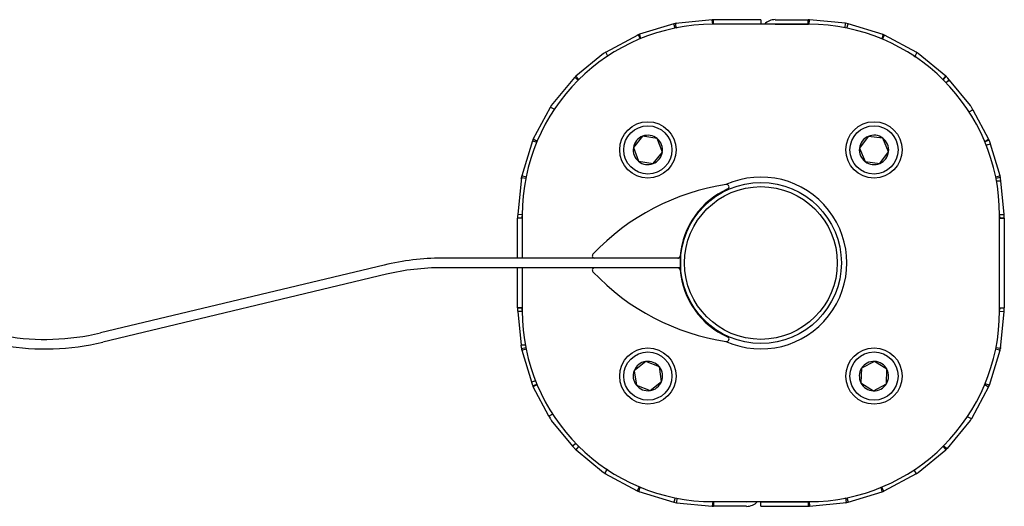
# Model space of a CAD drawing. Units: millimetres. Extents: x 6573 to 15062, y 13363 to 20042.
# Drawn here: x 9378 to 9585, y 16633 to 16735 of the extents above; entities that cross this region are included whole.
import ezdxf

# ---------------------------------------------------------------- set-up
doc = ezdxf.new("R2010")
doc.units = ezdxf.units.MM
doc.header["$LTSCALE"] = 100

msp = doc.modelspace()

# ---------------------------------------------------------------- linework, layer by layer
at = {"color": 7, "linetype": 'Continuous', "lineweight": 25}
for p, q in [((9523.51, 16734.71), (9515.8, 16733.95)), ((9523.79, 16734.73), (9523.51, 16734.71)), ((9523.6, 16733.76), (9523.51, 16734.71)), ((9523.79, 16733.76), (9523.79, 16734.73)), ((9533.7, 16734.73), (9523.79, 16734.73)), ((9533.7, 16734.73), (9530.7, 16734.73)), ((9533.7, 16734.73), (9533.7, 16733.76)), ((9536.7, 16734.73), (9543.6, 16734.73)), ((9543.89, 16734.71), (9543.6, 16734.73)), ((9543.6, 16733.76), (9543.6, 16734.73)), ((9543.8, 16733.76), (9543.89, 16734.71)), ((9551.41, 16733.98), (9543.89, 16734.71)), ((9515.43, 16733.85), (9508.29, 16731.69)), ((9515.99, 16733.98), (9515.43, 16733.85)), ((9515.71, 16732.95), (9515.43, 16733.85)), ((9515.8, 16733.95), (9515.99, 16733.98)), ((9515.8, 16733.95), (9515.89, 16732.99)), ((9516.08, 16733.02), (9515.91, 16732.98)), ((9543.7, 16733.76), (9523.7, 16733.76)), ((9523.79, 16733.76), (9523.74, 16733.76)), ((9533.7, 16733.76), (9523.79, 16733.76)), ((9530.82, 16733.76), (9530.7, 16733.76)), ((9536.7, 16733.76), (9536.57, 16733.76)), ((9536.7, 16733.76), (9543.6, 16733.76)), ((9543.8, 16733.75), (9543.6, 16733.76)), ((9551.32, 16733.03), (9551.41, 16733.98)), ((9551.96, 16733.85), (9551.41, 16733.98)), ((9551.69, 16732.95), (9551.96, 16733.85)), ((9559.28, 16731.63), (9551.96, 16733.85)), ((9501.19, 16727.95), (9507.95, 16731.55)), ((9507.78, 16731.46), (9507.94, 16731.55)), ((9507.95, 16731.55), (9507.94, 16731.55)), ((9507.95, 16731.55), (9508.39, 16730.71)), ((9508.57, 16730.79), (9508.29, 16731.69)), ((9559.17, 16730.62), (9558.83, 16730.77)), ((9559.28, 16731.63), (9559.01, 16730.71)), ((9559.62, 16731.47), (9559.11, 16731.69)), ((9559.11, 16731.69), (9559.28, 16731.63)), ((9559.18, 16730.64), (9559.62, 16731.47)), ((9566.37, 16727.86), (9559.62, 16731.47)), ((9500.73, 16727.63), (9494.95, 16722.9)), ((9501.19, 16727.95), (9500.73, 16727.63)), ((9501.63, 16727.12), (9501.19, 16727.95)), ((9566.07, 16726.9), (9565.76, 16727.11)), ((9566.37, 16727.86), (9565.92, 16727.02)), ((9566.67, 16727.63), (9566.21, 16727.95)), ((9566.21, 16727.95), (9566.37, 16727.86)), ((9572.44, 16722.9), (9566.67, 16727.63)), ((9489.82, 16716.73), (9494.68, 16722.65)), ((9494.56, 16722.5), (9494.68, 16722.65)), ((9494.68, 16722.64), (9494.68, 16722.65)), ((9495.41, 16722.04), (9494.68, 16722.64)), ((9495.55, 16722.18), (9494.95, 16722.9)), ((9495.41, 16722.04), (9495.41, 16722.04)), ((9572.44, 16722.9), (9571.85, 16722.18)), ((9571.85, 16722.18), (9572.44, 16722.9)), ((9572.44, 16722.9), (9572.44, 16722.9)), ((9572.47, 16721.55), (9573.16, 16722.12)), ((9572.47, 16721.55), (9573.13, 16722.09)), ((9573.16, 16722.12), (9572.84, 16722.5)), ((9573.13, 16722.09), (9573.16, 16722.12)), ((9573.13, 16722.09), (9577.57, 16716.73)), ((9485.99, 16709.68), (9489.6, 16716.43)), ((9489.6, 16716.43), (9489.51, 16716.27)), ((9489.6, 16716.43), (9489.6, 16716.43)), ((9489.6, 16716.43), (9490.44, 16715.98)), ((9577.33, 16715.41), (9578.13, 16715.83)), ((9578.12, 16715.82), (9577.34, 16715.4)), ((9578.13, 16715.83), (9577.89, 16716.27)), ((9578.12, 16715.82), (9578.13, 16715.83)), ((9578.12, 16715.82), (9581.41, 16709.68)), ((9486.82, 16709.24), (9485.99, 16709.68)), ((9508.91, 16710.32), (9506.97, 16707.93)), ((9511.95, 16709.83), (9508.91, 16710.32)), ((9513.05, 16706.96), (9511.95, 16709.83)), ((9556.18, 16710.27), (9554.33, 16707.81)), ((9559.23, 16709.91), (9556.18, 16710.27)), ((9560.44, 16707.08), (9559.23, 16709.91)), ((9580.58, 16709.24), (9581.41, 16709.68)), ((9581.49, 16709.51), (9580.63, 16709.12)), ((9485.83, 16709.34), (9483.61, 16702.02)), ((9485.83, 16709.34), (9485.77, 16709.17)), ((9485.83, 16709.34), (9486.74, 16709.07)), ((9485.83, 16709.34), (9485.83, 16709.34)), ((9506.97, 16707.93), (9508.07, 16705.06)), ((9554.33, 16707.81), (9555.54, 16704.99)), ((9580.91, 16708.43), (9581.79, 16708.7)), ((9581.77, 16708.68), (9580.91, 16708.42)), ((9581.79, 16708.7), (9581.63, 16709.17)), ((9581.77, 16708.68), (9581.79, 16708.7)), ((9583.79, 16702.02), (9581.77, 16708.68)), ((9511.11, 16704.57), (9513.05, 16706.96)), ((9558.6, 16704.62), (9560.44, 16707.08)), ((9508.07, 16705.06), (9511.11, 16704.57)), ((9555.54, 16704.99), (9558.6, 16704.62)), ((9483.51, 16701.66), (9482.75, 16693.95)), ((9483.48, 16701.47), (9483.51, 16701.66)), ((9483.51, 16701.66), (9484.47, 16701.56)), ((9483.51, 16701.66), (9483.51, 16701.66)), ((9484.5, 16701.75), (9483.61, 16702.02)), ((9583.79, 16702.02), (9582.89, 16701.75)), ((9582.93, 16701.56), (9583.86, 16701.75)), ((9583.98, 16700.98), (9583.92, 16701.47)), ((9583.06, 16700.89), (9583.98, 16700.98)), ((9583.96, 16700.96), (9583.06, 16700.87)), ((9583.96, 16700.96), (9583.98, 16700.98)), ((9584.65, 16693.95), (9583.96, 16700.96)), ((9482.73, 16693.66), (9482.71, 16693.17)), ((9482.71, 16693.17), (9482.73, 16693.16)), ((9483.67, 16693.17), (9482.71, 16693.17)), ((9483.7, 16693.16), (9482.73, 16693.16)), ((9482.73, 16684.76), (9482.73, 16693.16)), ((9483.7, 16693.85), (9482.75, 16693.95)), ((9483.67, 16693.17), (9483.69, 16693.66)), ((9483.7, 16693.16), (9483.67, 16693.17)), ((9483.7, 16693.76), (9483.7, 16684.76)), ((9584.65, 16693.95), (9583.7, 16693.86)), ((9584.66, 16693.85), (9583.7, 16693.79)), ((9583.7, 16673.76), (9583.7, 16693.76)), ((9583.7, 16693.66), (9583.72, 16693.17)), ((9583.72, 16693.17), (9583.7, 16693.16)), ((9584.67, 16693.16), (9583.7, 16693.16)), ((9583.72, 16693.17), (9584.69, 16693.17)), ((9584.69, 16693.17), (9584.67, 16693.66)), ((9584.67, 16693.16), (9584.69, 16693.17)), ((9584.67, 16693.16), (9584.67, 16674.36)), ((9516.85, 16684.76), (9466.85, 16684.76)), ((9516.85, 16684.76), (9516.85, 16682.76)), ((9550.55, 16685.51), (9550.46, 16685.51)), ((9454.76, 16683.33), (9395.32, 16669.13)), ((9516.85, 16682.76), (9466.85, 16682.76)), ((9482.73, 16674.36), (9482.73, 16682.76)), ((9483.7, 16682.76), (9483.7, 16673.76)), ((9455.23, 16681.39), (9395.79, 16667.18)), ((9550.46, 16682.01), (9550.55, 16682.01)), ((9482.73, 16674.36), (9482.71, 16674.35)), ((9483.67, 16674.35), (9482.71, 16674.35)), ((9482.71, 16674.35), (9482.73, 16673.85)), ((9482.73, 16674.36), (9483.7, 16674.36)), ((9482.74, 16673.66), (9483.7, 16673.73)), ((9482.75, 16673.57), (9483.7, 16673.66)), ((9482.75, 16673.57), (9483.44, 16666.56)), ((9483.67, 16674.35), (9483.7, 16674.36)), ((9483.69, 16673.85), (9483.67, 16674.35)), ((9583.7, 16674.36), (9584.67, 16674.36)), ((9583.7, 16674.36), (9583.72, 16674.35)), ((9583.72, 16674.35), (9583.7, 16673.85)), ((9583.7, 16673.66), (9584.65, 16673.57)), ((9583.72, 16674.35), (9584.69, 16674.35)), ((9583.89, 16665.86), (9584.65, 16673.57)), ((9584.69, 16674.35), (9584.67, 16674.36)), ((9584.67, 16673.85), (9584.69, 16674.35)), ((9484.34, 16666.63), (9483.41, 16666.54)), ((9483.44, 16666.56), (9483.41, 16666.54)), ((9483.41, 16666.54), (9483.48, 16666.05)), ((9483.44, 16666.56), (9484.34, 16666.64)), ((9484.47, 16665.96), (9483.53, 16665.77)), ((9483.61, 16665.49), (9484.51, 16665.77)), ((9483.61, 16665.49), (9485.63, 16658.84)), ((9581.57, 16658.17), (9583.79, 16665.5)), ((9582.89, 16665.77), (9583.79, 16665.5)), ((9583.88, 16665.86), (9582.93, 16665.96)), ((9583.89, 16665.86), (9583.88, 16665.86)), ((9583.92, 16666.05), (9583.89, 16665.86)), ((9509.56, 16663.11), (9507.15, 16661.2)), ((9512.42, 16661.98), (9509.56, 16663.11)), ((9557.52, 16663.14), (9554.79, 16661.72)), ((9560.11, 16661.49), (9557.52, 16663.14)), ((9507.15, 16661.2), (9507.6, 16658.16)), ((9512.87, 16658.94), (9512.42, 16661.98)), ((9554.79, 16661.72), (9554.66, 16658.65)), ((9559.98, 16658.42), (9560.11, 16661.49)), ((9486.49, 16659.09), (9485.61, 16658.82)), ((9485.63, 16658.84), (9485.61, 16658.82)), ((9485.61, 16658.82), (9485.77, 16658.35)), ((9485.63, 16658.84), (9486.48, 16659.1)), ((9485.91, 16658), (9486.77, 16658.39)), ((9486.82, 16658.28), (9485.99, 16657.84)), ((9507.6, 16658.16), (9510.46, 16657.03)), ((9510.46, 16657.03), (9512.87, 16658.94)), ((9554.66, 16658.65), (9557.26, 16657)), ((9557.26, 16657), (9559.98, 16658.42)), ((9580.58, 16658.28), (9581.4, 16657.84)), ((9581.57, 16658.18), (9580.65, 16658.45)), ((9581.57, 16658.17), (9581.63, 16658.35)), ((9581.57, 16658.17), (9581.57, 16658.18)), ((9489.27, 16651.69), (9485.99, 16657.84)), ((9581.4, 16657.84), (9577.8, 16651.09)), ((9490.06, 16652.11), (9489.26, 16651.68)), ((9489.27, 16651.69), (9490.06, 16652.11)), ((9489.27, 16651.69), (9489.26, 16651.68)), ((9489.26, 16651.68), (9489.51, 16651.25)), ((9494.26, 16645.42), (9489.82, 16650.79)), ((9577.57, 16650.79), (9572.72, 16644.87)), ((9577.79, 16651.09), (9576.96, 16651.54)), ((9577.8, 16651.09), (9577.79, 16651.09)), ((9577.8, 16651.09), (9577.89, 16651.25)), ((9494.93, 16645.97), (9494.24, 16645.4)), ((9494.93, 16645.97), (9494.26, 16645.42)), ((9494.26, 16645.42), (9494.24, 16645.4)), ((9494.24, 16645.4), (9494.56, 16645.01)), ((9495.55, 16645.34), (9494.95, 16644.62)), ((9494.95, 16644.62), (9494.96, 16644.62)), ((9494.96, 16644.62), (9495.55, 16645.34)), ((9494.96, 16644.62), (9500.73, 16639.88)), ((9566.67, 16639.88), (9572.44, 16644.62)), ((9571.85, 16645.34), (9572.44, 16644.62)), ((9571.98, 16645.47), (9572.71, 16644.87)), ((9571.98, 16645.47), (9571.98, 16645.47)), ((9572.71, 16644.87), (9572.72, 16644.87)), ((9572.84, 16645.01), (9572.72, 16644.87)), ((9500.73, 16639.88), (9501.19, 16639.57)), ((9501.03, 16639.66), (9501.48, 16640.5)), ((9501.03, 16639.66), (9507.78, 16636.05)), ((9501.19, 16639.57), (9501.03, 16639.66)), ((9501.33, 16640.62), (9501.64, 16640.41)), ((9566.21, 16639.57), (9559.45, 16635.97)), ((9565.76, 16640.4), (9566.21, 16639.57)), ((9566.21, 16639.57), (9566.67, 16639.88)), ((9508.22, 16636.88), (9507.78, 16636.05)), ((9507.78, 16636.05), (9508.29, 16635.83)), ((9508.11, 16635.89), (9508.39, 16636.8)), ((9508.11, 16635.89), (9515.43, 16633.67)), ((9508.29, 16635.83), (9508.11, 16635.89)), ((9508.22, 16636.89), (9508.57, 16636.74)), ((9551.96, 16633.67), (9559.11, 16635.83)), ((9558.83, 16636.73), (9559.11, 16635.83)), ((9559.45, 16635.97), (9559, 16636.8)), ((9559.45, 16635.97), (9559.46, 16635.96)), ((9559.62, 16636.05), (9559.46, 16635.96)), ((9515.71, 16634.57), (9515.43, 16633.67)), ((9515.43, 16633.67), (9515.99, 16633.54)), ((9516.08, 16634.49), (9515.99, 16633.54)), ((9515.99, 16633.54), (9523.51, 16632.81)), ((9523.6, 16633.76), (9523.51, 16632.81)), ((9523.6, 16633.77), (9523.79, 16633.75)), ((9523.7, 16633.76), (9543.7, 16633.76)), ((9530.7, 16633.75), (9523.79, 16633.75)), ((9523.79, 16633.75), (9523.79, 16632.79)), ((9530.7, 16633.75), (9530.82, 16633.76)), ((9533.7, 16633.75), (9543.6, 16633.75)), ((9533.7, 16632.79), (9533.7, 16633.75)), ((9536.57, 16633.76), (9536.7, 16633.75)), ((9543.6, 16633.75), (9543.66, 16633.76)), ((9543.6, 16633.75), (9543.6, 16632.79)), ((9543.8, 16633.76), (9543.89, 16632.81)), ((9543.89, 16632.81), (9551.6, 16633.57)), ((9551.32, 16634.5), (9551.48, 16634.54)), ((9551.41, 16633.54), (9551.96, 16633.67)), ((9551.6, 16633.57), (9551.41, 16633.54)), ((9551.6, 16633.57), (9551.5, 16634.53)), ((9551.69, 16634.57), (9551.96, 16633.67)), ((9523.51, 16632.81), (9523.79, 16632.79)), ((9530.7, 16632.79), (9523.79, 16632.79)), ((9533.7, 16632.79), (9536.7, 16632.79)), ((9533.7, 16632.79), (9543.6, 16632.79)), ((9543.6, 16632.79), (9543.89, 16632.81))]:
    msp.add_line(p, q, dxfattribs=at)
for centre, radius in [((9510.01, 16707.45), 5.9), ((9510.01, 16707.45), 5.05), ((9557.39, 16707.45), 5.9), ((9557.39, 16707.45), 5.05), ((9533.7, 16683.76), 16.85), ((9533.7, 16683.76), 16), ((9510.01, 16660.07), 5.9), ((9510.01, 16660.07), 5.05), ((9557.39, 16660.07), 5.9), ((9557.39, 16660.07), 5.05)]:
    msp.add_circle(centre, radius, dxfattribs=at)
for centre, radius, start, end in [((9536.69, 16731.7), 3.04, 89.7505, 137.1727), ((9523.7, 16693.76), 40, 90, 180), ((9543.7, 16693.76), 40, 0, 90), ((9509.29, 16728.74), 3.11, 108.7694, 115.6612), ((9496.98, 16720.48), 3.16, 129.9174, 136.6824), ((9570.42, 16720.48), 3.16, 39.9174, 50.0826), ((9492.25, 16714.72), 3.15, 140.3849, 147.1741), ((9575.15, 16714.72), 3.15, 29.4086, 39.6185), ((9488.73, 16708.16), 3.13, 150.8903, 157.7609), ((9510.01, 16707.45), 3.08, 110.8755, 170.8755), ((9510.01, 16707.45), 3.07, 50.8755, 110.8755), ((9510.01, 16707.45), 3.07, 350.8755, 50.8755), ((9557.39, 16707.45), 3.08, 113.1525, 173.1525), ((9557.39, 16707.45), 3.08, 53.1525, 113.1525), ((9557.39, 16707.45), 3.08, 353.1525, 53.1525), ((9578.68, 16708.17), 3.11, 18.7694, 25.6612), ((9510.01, 16707.45), 3.08, 170.8755, 230.8755), ((9557.39, 16707.45), 3.08, 173.1525, 233.1525), ((9510.01, 16707.45), 3.08, 290.8755, 350.8755), ((9557.39, 16707.45), 3.08, 293.1525, 353.1525), ((9510.01, 16707.45), 3.08, 230.8755, 290.8755), ((9557.39, 16707.45), 3.07, 233.1525, 293.1525), ((9486.54, 16701.04), 3.09, 161.5123, 168.5146), ((9533.7, 16683.76), 18, 245.9965, 114.0035), ((9580.88, 16701.05), 3.06, 7.9389, 13.205), ((9533.7, 16652.32), 48.44, 98.6138, 136.5989), ((9533.7, 16683.76), 17, 114.2226, 175.0829), ((9526.52, 16699.72), 0.5, 294.2226, 98.6138), ((9485.77, 16693.54), 3.04, 172.3225, 177.6838), ((9485.72, 16693.58), 2.02, 175.7845, 177.688), ((9581.68, 16693.58), 2.02, 2.3121, 4.2154), ((9581.63, 16693.54), 3.04, 2.3135, 5.8903), ((9466.85, 16632.76), 52, 90, 103.4414), ((9498.87, 16685.26), 0.5, 136.5989, 270), ((9516.26, 16685.26), 0.5, 270, 355.0829), ((9466.85, 16632.76), 50, 90, 103.4414), ((9498.87, 16682.26), 0.5, 90, 223.4011), ((9516.26, 16682.26), 0.5, 4.9171, 90), ((9533.7, 16715.2), 48.44, 223.4011, 261.3862), ((9533.7, 16683.76), 17, 184.9171, 245.7774), ((9383.7, 16717.76), 50, 237.541, 283.4414), ((9383.7, 16717.76), 52, 237.541, 283.4414), ((9485.76, 16673.98), 3.04, 182.3135, 185.8903), ((9485.72, 16673.94), 2.02, 182.3121, 184.2154), ((9523.7, 16673.76), 40, 180, 270), ((9543.7, 16673.76), 40, 270, 0), ((9581.68, 16673.94), 2.02, 355.7845, 357.688), ((9581.63, 16673.98), 3.04, 352.3225, 357.6838), ((9526.52, 16667.8), 0.5, 261.3862, 65.7774), ((9486.51, 16666.47), 3.06, 187.9389, 193.205), ((9580.86, 16666.48), 3.09, 341.5123, 348.5146), ((9510.01, 16660.07), 3.08, 98.4264, 158.4264), ((9510.01, 16660.07), 3.08, 38.4264, 98.4264), ((9557.39, 16660.07), 3.08, 87.5637, 147.5637), ((9557.39, 16660.07), 3.07, 27.5637, 87.5637), ((9510.01, 16660.07), 3.08, 158.4264, 218.4264), ((9510.01, 16660.07), 3.08, 338.4264, 38.4264), ((9557.39, 16660.07), 3.08, 147.5637, 207.5637), ((9557.39, 16660.07), 3.07, 327.5637, 27.5637), ((9488.71, 16659.35), 3.11, 198.7694, 205.6612), ((9510.01, 16660.07), 3.07, 218.4264, 278.4264), ((9510.01, 16660.07), 3.08, 278.4264, 338.4264), ((9557.39, 16660.07), 3.08, 207.5637, 267.5637), ((9557.39, 16660.07), 3.08, 267.5637, 327.5637), ((9578.67, 16659.36), 3.13, 330.8903, 337.7609), ((9492.25, 16652.79), 3.15, 209.4086, 219.6185), ((9575.15, 16652.8), 3.15, 320.3849, 327.1741), ((9496.98, 16647.04), 3.16, 219.9174, 230.0826), ((9570.42, 16647.04), 3.16, 309.9174, 316.6824), ((9558.1, 16638.77), 3.11, 288.7694, 295.6612), ((9530.71, 16635.82), 3.04, 269.7505, 317.1727)]:
    msp.add_arc(centre, radius, start, end, dxfattribs=at)
for centre, major_axis, ratio, start_param, end_param in [((9578.88, 16708.33), (-1.42, 2.65), 0.951785, 4.649388, 4.712389), ((9581.04, 16701.19), (-1.18, 2.77), 0.955576, 4.513973, 4.60952), ((9581.77, 16693.67), (-0.3, 3.01), 0.955849, 4.680387, 4.712389), ((9485.63, 16673.85), (-0.3, 3.01), 0.955849, 1.538794, 1.570796), ((9486.36, 16666.33), (-1.18, 2.77), 0.955576, 1.372381, 1.467927), ((9488.51, 16659.18), (-1.42, 2.65), 0.951785, 1.507795, 1.570796)]:
    msp.add_ellipse(centre, major_axis=major_axis, ratio=ratio, start_param=start_param, end_param=end_param, dxfattribs=at)

doc.saveas('drawing.dxf')
